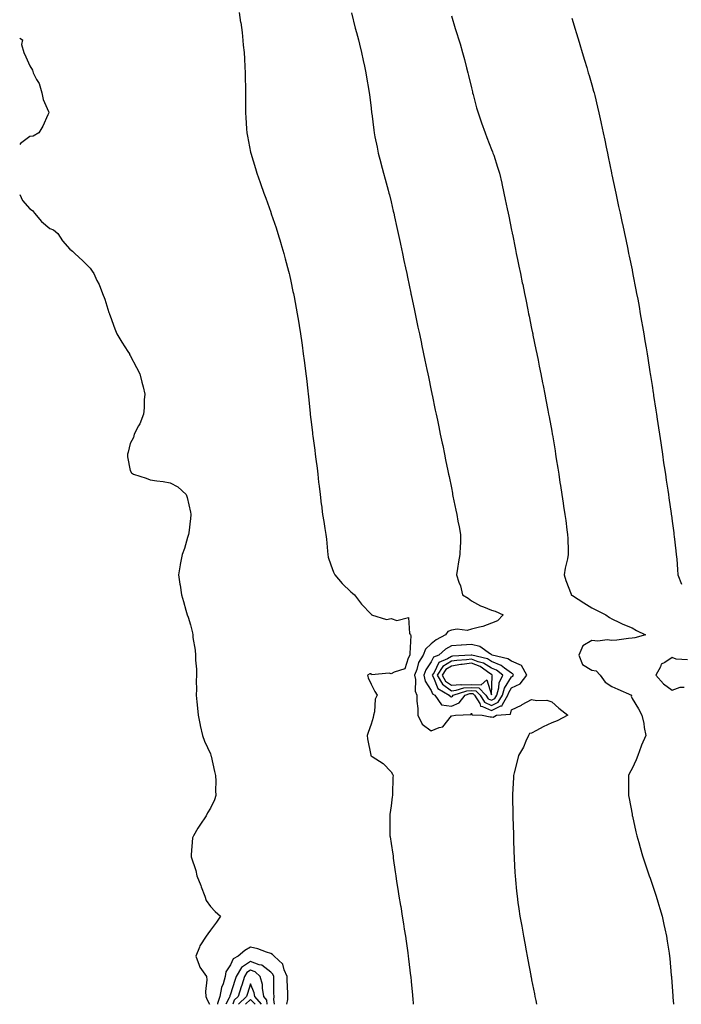
# Model space of a CAD drawing. Units: inches. Extents: x 923603 to 926243, y 7231898 to 7234538.
# Drawn here: x 923603 to 923933, y 7231898 to 7232388 of the extents above; entities that cross this region are included whole.
import ezdxf

# ---------------------------------------------------------------- set-up
doc = ezdxf.new("R2010")
doc.units = ezdxf.units.IN
doc.header["$MEASUREMENT"] = 0
doc.layers.add('Contour_92367231', color=7, linetype='Continuous', true_color=0x49bb1b)

msp = doc.modelspace()

# ---------------------------------------------------------------- linework, layer by layer
at = {"layer": 'Contour_92367231'}
for points in [[(923712.4, 7232391.92, 3249), (923713.09, 7232386.97, 3249), (923713.11, 7232386.86, 3249), (923713.79, 7232381.92, 3249), (923714.17, 7232378.04, 3249), (923714.41, 7232375.56, 3249), (923714.77, 7232371.92, 3249), (923714.96, 7232368.82, 3249), (923715.19, 7232364.77, 3249), (923715.36, 7232361.92, 3249), (923715.41, 7232359.28, 3249), (923715.47, 7232354.51, 3249), (923715.51, 7232351.92, 3249), (923715.52, 7232349.39, 3249), (923715.53, 7232344.45, 3249), (923715.55, 7232341.92, 3249), (923715.7, 7232339.58, 3249), (923716.04, 7232333.93, 3249), (923716.18, 7232331.92, 3249), (923716.49, 7232330.36, 3249), (923718.05, 7232322.41, 3249), (923718.14, 7232321.92, 3249), (923718.18, 7232321.78, 3249), (923720.41, 7232314.28, 3249), (923721.11, 7232311.92, 3249), (923722.79, 7232307.18, 3249), (923722.92, 7232306.79, 3249), (923724.66, 7232301.92, 3249), (923725.55, 7232299.41, 3249), (923728.05, 7232292.49, 3249), (923728.2, 7232292.07, 3249), (923728.25, 7232291.92, 3249), (923728.36, 7232291.62, 3249), (923730.74, 7232284.61, 3249), (923731.64, 7232281.92, 3249), (923733.11, 7232276.98, 3249), (923733.16, 7232276.81, 3249), (923734.61, 7232271.92, 3249), (923735.3, 7232269.17, 3249), (923736.9, 7232263.07, 3249), (923737.19, 7232261.92, 3249), (923737.35, 7232261.22, 3249), (923738.05, 7232258.14, 3249), (923739.14, 7232253, 3249), (923739.37, 7232251.92, 3249), (923739.67, 7232250.3, 3249), (923740.71, 7232244.59, 3249), (923741.2, 7232241.92, 3249), (923741.83, 7232238.13, 3249), (923742.18, 7232236.05, 3249), (923742.88, 7232231.92, 3249), (923743.52, 7232227.39, 3249), (923743.67, 7232226.3, 3249), (923744.3, 7232221.92, 3249), (923744.75, 7232218.62, 3249), (923745.18, 7232214.79, 3249), (923745.55, 7232211.92, 3249), (923745.83, 7232209.7, 3249), (923746.48, 7232203.49, 3249), (923746.67, 7232201.92, 3249), (923746.83, 7232200.7, 3249), (923747.71, 7232192.26, 3249), (923747.79, 7232191.66, 3249), (923748.05, 7232189.21, 3249), (923748.85, 7232182.72, 3249), (923748.92, 7232181.92, 3249), (923749.04, 7232180.93, 3249), (923750.01, 7232173.88, 3249), (923750.22, 7232171.92, 3249), (923750.51, 7232169.46, 3249), (923751.14, 7232165.02, 3249), (923751.48, 7232161.92, 3249), (923751.94, 7232158.03, 3249), (923752.21, 7232156.08, 3249), (923752.66, 7232151.92, 3249), (923753.26, 7232147.13, 3249), (923753.3, 7232146.68, 3249), (923753.85, 7232141.92, 3249), (923754.48, 7232138.35, 3249), (923755.03, 7232134.94, 3249), (923755.55, 7232131.92, 3249), (923755.78, 7232129.64, 3249), (923756.31, 7232123.67, 3249), (923756.48, 7232121.92, 3249), (923756.75, 7232120.62, 3249), (923758.05, 7232116.78, 3249), (923759.35, 7232113.23, 3249), (923759.92, 7232111.92, 3249), (923763.71, 7232107.58, 3249), (923768.05, 7232103.43, 3249), (923768.85, 7232102.71, 3249), (923769.74, 7232101.92, 3249), (923773.37, 7232097.24, 3249), (923778.05, 7232092.34, 3249), (923778.19, 7232092.06, 3249), (923778.22, 7232091.92, 3249), (923785.79, 7232089.66, 3249), (923788.05, 7232090.06, 3249), (923790.91, 7232089.06, 3249), (923796.78, 7232090.65, 3249), (923797.24, 7232082.73, 3249), (923797.73, 7232081.92, 3249), (923797.8, 7232081.67, 3249), (923797.33, 7232072.64, 3249), (923797.44, 7232071.92, 3249), (923796.56, 7232070.43, 3249), (923794.87, 7232065.1, 3249), (923789.49, 7232063.37, 3249), (923788.05, 7232062.5, 3249), (923787.14, 7232062.83, 3249), (923778.25, 7232062.12, 3249), (923778.05, 7232062.51, 3249), (923777.42, 7232062.55, 3249), (923776.2, 7232061.92, 3249), (923776.63, 7232060.5, 3249), (923778.05, 7232057.37, 3249), (923779.92, 7232053.8, 3249), (923781.03, 7232051.92, 3249), (923780.08, 7232049.89, 3249), (923779.79, 7232043.67, 3249), (923779.34, 7232041.92, 3249), (923779.13, 7232040.84, 3249), (923778.05, 7232037.44, 3249), (923776.63, 7232033.34, 3249), (923776.18, 7232031.92, 3249), (923776.32, 7232030.19, 3249), (923777.91, 7232022.06, 3249), (923777.92, 7232021.92, 3249), (923777.98, 7232021.84, 3249), (923778.05, 7232021.77, 3249), (923778.54, 7232021.43, 3249), (923784.05, 7232017.92, 3249), (923788.05, 7232013.77, 3249), (923788.76, 7232012.62, 3249), (923789.07, 7232011.92, 3249), (923788.98, 7232010.99, 3249), (923788.76, 7232002.63, 3249), (923788.7, 7232001.92, 3249), (923788.62, 7232001.35, 3249), (923788.05, 7231996.8, 3249), (923787.42, 7231992.55, 3249), (923787.4, 7231991.92, 3249), (923787.39, 7231991.26, 3249), (923787.44, 7231982.53, 3249), (923787.43, 7231981.92, 3249), (923787.5, 7231981.37, 3249), (923788.05, 7231978, 3249), (923788.91, 7231972.78, 3249), (923789.01, 7231971.92, 3249), (923789.14, 7231970.83, 3249), (923790.11, 7231963.98, 3249), (923790.34, 7231961.92, 3249), (923790.74, 7231959.22, 3249), (923791.42, 7231955.29, 3249), (923791.89, 7231951.92, 3249), (923792.69, 7231947.27, 3249), (923792.81, 7231946.68, 3249), (923793.59, 7231941.92, 3249), (923794.21, 7231938.08, 3249), (923794.61, 7231935.36, 3249), (923795.16, 7231931.92, 3249), (923795.51, 7231929.38, 3249), (923796.34, 7231923.63, 3249), (923796.57, 7231921.92, 3249), (923796.7, 7231920.57, 3249), (923797.78, 7231912.19, 3249), (923797.81, 7231911.92, 3249), (923797.82, 7231911.69, 3249), (923798.05, 7231909.42, 3249), (923798.68, 7231902.55, 3249), (923798.76, 7231901.92, 3249), (923798.83, 7231901.14, 3249), (923798.98, 7231898, 3249)], [(923768.23, 7232391.73, 3250), (923770.21, 7232384.09, 3250), (923770.8, 7232381.92, 3250), (923771.73, 7232378.24, 3250), (923772.23, 7232376.11, 3250), (923773.32, 7232371.92, 3250), (923774.13, 7232368, 3250), (923774.81, 7232365.16, 3250), (923775.51, 7232361.92, 3250), (923775.82, 7232359.69, 3250), (923776.96, 7232353, 3250), (923777.12, 7232351.92, 3250), (923777.21, 7232351.07, 3250), (923778.05, 7232344.19, 3250), (923778.29, 7232342.16, 3250), (923778.33, 7232341.92, 3250), (923778.37, 7232341.6, 3250), (923779.4, 7232333.27, 3250), (923779.59, 7232331.92, 3250), (923779.99, 7232329.98, 3250), (923781.02, 7232324.89, 3250), (923781.63, 7232321.92, 3250), (923782.9, 7232317.07, 3250), (923782.97, 7232316.83, 3250), (923784.25, 7232311.92, 3250), (923785.09, 7232308.96, 3250), (923786.57, 7232303.39, 3250), (923786.98, 7232301.92, 3250), (923787.2, 7232301.07, 3250), (923788.05, 7232297.55, 3250), (923789.14, 7232293, 3250), (923789.39, 7232291.92, 3250), (923789.75, 7232290.22, 3250), (923790.94, 7232284.81, 3250), (923791.57, 7232281.92, 3250), (923792.53, 7232277.44, 3250), (923792.71, 7232276.58, 3250), (923793.71, 7232271.92, 3250), (923794.46, 7232268.33, 3250), (923795.2, 7232264.77, 3250), (923795.8, 7232261.92, 3250), (923796.19, 7232260.06, 3250), (923797.89, 7232252.09, 3250), (923797.92, 7232251.92, 3250), (923797.94, 7232251.81, 3250), (923798.05, 7232251.31, 3250), (923799.68, 7232243.55, 3250), (923800.02, 7232241.92, 3250), (923800.54, 7232239.43, 3250), (923801.41, 7232235.28, 3250), (923802.12, 7232231.92, 3250), (923803.15, 7232227.03, 3250), (923803.21, 7232226.76, 3250), (923804.23, 7232221.92, 3250), (923804.89, 7232218.76, 3250), (923805.85, 7232214.12, 3250), (923806.31, 7232211.92, 3250), (923806.61, 7232210.47, 3250), (923808.05, 7232203.6, 3250), (923808.34, 7232202.21, 3250), (923808.4, 7232201.92, 3250), (923808.49, 7232201.48, 3250), (923810.07, 7232193.94, 3250), (923810.5, 7232191.92, 3250), (923811.13, 7232188.84, 3250), (923811.78, 7232185.65, 3250), (923812.56, 7232181.92, 3250), (923813.5, 7232177.37, 3250), (923813.74, 7232176.24, 3250), (923814.62, 7232171.92, 3250), (923815.2, 7232169.07, 3250), (923816.34, 7232163.63, 3250), (923816.69, 7232161.92, 3250), (923816.91, 7232160.78, 3250), (923818.05, 7232155.21, 3250), (923818.59, 7232152.46, 3250), (923818.69, 7232151.92, 3250), (923818.86, 7232151.12, 3250), (923820.27, 7232144.14, 3250), (923820.71, 7232141.92, 3250), (923821.36, 7232138.62, 3250), (923821.93, 7232135.81, 3250), (923822.69, 7232131.92, 3250), (923822.53, 7232127.44, 3250), (923822.48, 7232126.35, 3250), (923822.33, 7232121.92, 3250), (923821.64, 7232118.33, 3250), (923821.17, 7232115.04, 3250), (923820.62, 7232111.92, 3250), (923821.83, 7232108.14, 3250), (923822.56, 7232106.42, 3250), (923823.63, 7232101.92, 3250), (923826.35, 7232100.22, 3250), (923828.05, 7232098.97, 3250), (923832.57, 7232096.44, 3250), (923834.02, 7232095.95, 3250), (923838.05, 7232094.27, 3250), (923839.85, 7232093.72, 3250), (923843.86, 7232091.92, 3250), (923841.02, 7232088.95, 3250), (923838.05, 7232087.72, 3250), (923833.79, 7232086.18, 3250), (923832, 7232085.87, 3250), (923828.05, 7232084.78, 3250), (923825.85, 7232084.12, 3250), (923820.92, 7232084.79, 3250), (923818.05, 7232084.37, 3250), (923816.35, 7232083.62, 3250), (923815.06, 7232081.92, 3250), (923810.41, 7232079.57, 3250), (923808.05, 7232077.56, 3250), (923805.13, 7232074.84, 3250), (923803.97, 7232071.92, 3250), (923801.76, 7232068.21, 3250), (923800.83, 7232064.7, 3250), (923799.74, 7232061.92, 3250), (923800.24, 7232059.73, 3250), (923800.02, 7232053.89, 3250), (923800.93, 7232051.92, 3250), (923800.93, 7232049.04, 3250), (923801.39, 7232045.26, 3250), (923801.39, 7232041.92, 3250), (923803.58, 7232037.45, 3250), (923808.05, 7232034.15, 3250), (923812, 7232035.87, 3250), (923813.82, 7232036.16, 3250), (923818.05, 7232041.6, 3250), (923818.32, 7232041.66, 3250), (923820.08, 7232041.92, 3250), (923827.68, 7232042.28, 3250), (923828.05, 7232042.91, 3250), (923828.27, 7232042.13, 3250), (923833.38, 7232041.92, 3250), (923837.31, 7232041.18, 3250), (923838.05, 7232041.14, 3250), (923838.92, 7232041.05, 3250), (923840.62, 7232041.92, 3250), (923847.51, 7232042.46, 3250), (923848.05, 7232044.64, 3250), (923852.97, 7232047.01, 3250), (923853.37, 7232047.24, 3250), (923858.05, 7232049.85, 3250), (923860.63, 7232049.34, 3250), (923865.61, 7232049.48, 3250), (923868.05, 7232048.62, 3250), (923871.59, 7232045.46, 3250), (923876.1, 7232041.92, 3250), (923870.74, 7232039.23, 3250), (923868.05, 7232038.16, 3250), (923863.81, 7232036.16, 3250), (923860.41, 7232034.28, 3250), (923858.05, 7232033.04, 3250), (923857.04, 7232032.94, 3250), (923856.56, 7232031.92, 3250), (923855.18, 7232029.05, 3250), (923853.92, 7232026.05, 3250), (923851.43, 7232021.92, 3250), (923850.89, 7232019.08, 3250), (923849.35, 7232013.22, 3250), (923849.07, 7232011.92, 3250), (923849.05, 7232010.91, 3250), (923848.58, 7232002.45, 3250), (923848.57, 7232001.92, 3250), (923848.57, 7232001.39, 3250), (923848.69, 7231992.56, 3250), (923848.7, 7231991.92, 3250), (923848.72, 7231991.25, 3250), (923848.93, 7231982.8, 3250), (923848.95, 7231981.92, 3250), (923848.99, 7231980.98, 3250), (923849.23, 7231973.09, 3250), (923849.28, 7231971.92, 3250), (923849.36, 7231970.61, 3250), (923849.71, 7231963.58, 3250), (923849.82, 7231961.92, 3250), (923850.03, 7231959.95, 3250), (923850.5, 7231954.36, 3250), (923850.77, 7231951.92, 3250), (923851.24, 7231948.73, 3250), (923851.65, 7231945.52, 3250), (923852.21, 7231941.92, 3250), (923853.09, 7231936.96, 3250), (923853.11, 7231936.86, 3250), (923854.01, 7231931.92, 3250), (923854.64, 7231928.51, 3250), (923855.35, 7231924.62, 3250), (923855.84, 7231921.92, 3250), (923856.2, 7231920.07, 3250), (923857.63, 7231912.33, 3250), (923857.71, 7231911.92, 3250), (923857.77, 7231911.64, 3250), (923858.05, 7231910.17, 3250), (923859.4, 7231903.27, 3250), (923859.65, 7231901.92, 3250), (923860.07, 7231899.9, 3250), (923860.48, 7231898, 3250)], [(923818.05, 7232390.29, 3251), (923820.02, 7232383.88, 3251), (923820.62, 7232381.92, 3251), (923821.76, 7232378.22, 3251), (923822.37, 7232376.24, 3251), (923823.67, 7232371.92, 3251), (923824.61, 7232368.47, 3251), (923825.65, 7232364.32, 3251), (923826.28, 7232361.92, 3251), (923826.64, 7232360.51, 3251), (923828.05, 7232354.47, 3251), (923828.53, 7232352.41, 3251), (923828.64, 7232351.92, 3251), (923828.86, 7232351.12, 3251), (923830.63, 7232344.5, 3251), (923831.33, 7232341.92, 3251), (923833.07, 7232336.94, 3251), (923833.09, 7232336.88, 3251), (923834.94, 7232331.92, 3251), (923835.75, 7232329.62, 3251), (923838.05, 7232323.71, 3251), (923838.57, 7232322.44, 3251), (923838.79, 7232321.92, 3251), (923839.14, 7232320.83, 3251), (923841.05, 7232314.92, 3251), (923842.03, 7232311.92, 3251), (923843.12, 7232306.99, 3251), (923843.16, 7232306.81, 3251), (923844.26, 7232301.92, 3251), (923844.91, 7232298.79, 3251), (923845.9, 7232294.08, 3251), (923846.34, 7232291.92, 3251), (923846.63, 7232290.5, 3251), (923848.05, 7232283.59, 3251), (923848.33, 7232282.2, 3251), (923848.39, 7232281.92, 3251), (923848.48, 7232281.49, 3251), (923850.02, 7232273.89, 3251), (923850.42, 7232271.92, 3251), (923851.03, 7232268.94, 3251), (923851.72, 7232265.59, 3251), (923852.47, 7232261.92, 3251), (923853.41, 7232257.28, 3251), (923853.6, 7232256.37, 3251), (923854.5, 7232251.92, 3251), (923855.1, 7232248.97, 3251), (923856.14, 7232243.82, 3251), (923856.53, 7232241.92, 3251), (923856.79, 7232240.66, 3251), (923858.05, 7232234.47, 3251), (923858.48, 7232232.35, 3251), (923858.57, 7232231.92, 3251), (923858.7, 7232231.27, 3251), (923860.17, 7232224.04, 3251), (923860.6, 7232221.92, 3251), (923861.24, 7232218.73, 3251), (923861.85, 7232215.72, 3251), (923862.63, 7232211.92, 3251), (923863.54, 7232207.41, 3251), (923863.78, 7232206.2, 3251), (923864.62, 7232201.92, 3251), (923865.17, 7232199.04, 3251), (923866.15, 7232193.82, 3251), (923866.52, 7232191.92, 3251), (923866.76, 7232190.63, 3251), (923868.05, 7232183.47, 3251), (923868.28, 7232182.15, 3251), (923868.33, 7232181.92, 3251), (923868.38, 7232181.59, 3251), (923869.71, 7232173.59, 3251), (923869.98, 7232171.92, 3251), (923870.34, 7232169.63, 3251), (923871.07, 7232164.95, 3251), (923871.54, 7232161.92, 3251), (923872.17, 7232157.8, 3251), (923872.41, 7232156.28, 3251), (923873.07, 7232151.92, 3251), (923873.73, 7232147.59, 3251), (923873.97, 7232146, 3251), (923874.59, 7232141.92, 3251), (923875.01, 7232138.88, 3251), (923875.62, 7232134.34, 3251), (923875.95, 7232131.92, 3251), (923876.06, 7232129.94, 3251), (923876.2, 7232123.77, 3251), (923876.31, 7232121.92, 3251), (923875.92, 7232119.79, 3251), (923874.73, 7232115.24, 3251), (923874.25, 7232111.92, 3251), (923875.15, 7232109.02, 3251), (923877.68, 7232102.29, 3251), (923877.81, 7232101.92, 3251), (923877.95, 7232101.82, 3251), (923878.05, 7232101.77, 3251), (923878.45, 7232101.52, 3251), (923884.05, 7232097.93, 3251), (923888.05, 7232095.42, 3251), (923890.42, 7232094.29, 3251), (923895.06, 7232091.92, 3251), (923896.82, 7232090.69, 3251), (923898.05, 7232090, 3251), (923901.86, 7232088.1, 3251), (923903.4, 7232087.26, 3251), (923908.05, 7232085.4, 3251), (923910.34, 7232084.21, 3251), (923914.85, 7232081.92, 3251), (923909.52, 7232080.45, 3251), (923908.05, 7232080.34, 3251), (923906.31, 7232080.18, 3251), (923900.55, 7232079.41, 3251), (923898.05, 7232079.21, 3251), (923895.6, 7232079.48, 3251), (923891.08, 7232078.88, 3251), (923888.05, 7232079.11, 3251), (923883.51, 7232076.46, 3251), (923881.5, 7232071.92, 3251), (923883.39, 7232067.26, 3251), (923888.05, 7232064.43, 3251), (923890.19, 7232064.06, 3251), (923892.16, 7232061.92, 3251), (923894.62, 7232058.49, 3251), (923898.05, 7232056.24, 3251), (923901.07, 7232054.94, 3251), (923907.74, 7232051.92, 3251), (923907.62, 7232051.49, 3251), (923908.05, 7232050.22, 3251), (923911.23, 7232045.1, 3251), (923912.9, 7232041.92, 3251), (923913.96, 7232037.83, 3251), (923914.18, 7232035.79, 3251), (923914.96, 7232031.92, 3251), (923912.84, 7232027.13, 3251), (923912.66, 7232026.54, 3251), (923911, 7232021.92, 3251), (923910.2, 7232019.77, 3251), (923908.05, 7232015.36, 3251), (923906.84, 7232013.13, 3251), (923906.33, 7232011.92, 3251), (923906.3, 7232010.16, 3251), (923906.34, 7232003.63, 3251), (923906.3, 7232001.92, 3251), (923906.57, 7232000.44, 3251), (923908.05, 7231992.68, 3251), (923908.18, 7231992.05, 3251), (923908.2, 7231991.92, 3251), (923908.25, 7231991.72, 3251), (923910.03, 7231983.89, 3251), (923910.5, 7231981.92, 3251), (923911.47, 7231978.5, 3251), (923912.15, 7231976.02, 3251), (923913.34, 7231971.92, 3251), (923914.51, 7231968.38, 3251), (923916, 7231963.97, 3251), (923916.67, 7231961.92, 3251), (923917.02, 7231960.88, 3251), (923918.05, 7231957.86, 3251), (923919.56, 7231953.42, 3251), (923920.08, 7231951.92, 3251), (923920.92, 7231949.06, 3251), (923921.88, 7231945.75, 3251), (923923, 7231941.92, 3251), (923923.92, 7231937.79, 3251), (923924.41, 7231935.56, 3251), (923925.21, 7231931.92, 3251), (923925.59, 7231929.46, 3251), (923926.51, 7231923.46, 3251), (923926.74, 7231921.92, 3251), (923926.86, 7231920.73, 3251), (923927.63, 7231912.35, 3251), (923927.66, 7231911.92, 3251), (923927.69, 7231911.56, 3251), (923928.05, 7231906.69, 3251), (923928.37, 7231902.24, 3251), (923928.4, 7231901.92, 3251), (923928.44, 7231901.53, 3251), (923928.8, 7231898, 3251)], [(923878.05, 7232389.1, 3252), (923879.71, 7232383.59, 3252), (923880.21, 7232381.92, 3252), (923881.15, 7232378.82, 3252), (923882.04, 7232375.9, 3252), (923883.25, 7232371.92, 3252), (923884.35, 7232368.22, 3252), (923885.48, 7232364.49, 3252), (923886.26, 7232361.92, 3252), (923886.68, 7232360.55, 3252), (923888.05, 7232355.9, 3252), (923888.9, 7232352.77, 3252), (923889.13, 7232351.92, 3252), (923889.47, 7232350.5, 3252), (923890.89, 7232344.75, 3252), (923891.55, 7232341.92, 3252), (923892.53, 7232337.44, 3252), (923892.72, 7232336.6, 3252), (923893.75, 7232331.92, 3252), (923894.49, 7232328.36, 3252), (923895.2, 7232324.76, 3252), (923895.79, 7232321.92, 3252), (923896.18, 7232320.05, 3252), (923897.82, 7232312.14, 3252), (923897.87, 7232311.92, 3252), (923897.9, 7232311.77, 3252), (923898.05, 7232311.06, 3252), (923899.64, 7232303.51, 3252), (923899.97, 7232301.92, 3252), (923900.5, 7232299.47, 3252), (923901.4, 7232295.28, 3252), (923902.11, 7232291.92, 3252), (923903.17, 7232287.05, 3252), (923903.24, 7232286.72, 3252), (923904.26, 7232281.92, 3252), (923904.92, 7232278.79, 3252), (923905.92, 7232274.06, 3252), (923906.37, 7232271.92, 3252), (923906.66, 7232270.53, 3252), (923908.05, 7232263.78, 3252), (923908.37, 7232262.23, 3252), (923908.43, 7232261.92, 3252), (923908.52, 7232261.45, 3252), (923909.99, 7232253.86, 3252), (923910.36, 7232251.92, 3252), (923910.87, 7232249.1, 3252), (923911.54, 7232245.42, 3252), (923912.17, 7232241.92, 3252), (923913.93, 7232231.92, 3252), (923914.51, 7232228.38, 3252), (923915.06, 7232224.91, 3252), (923915.55, 7232221.92, 3252), (923915.91, 7232219.77, 3252), (923916.98, 7232212.99, 3252), (923917.15, 7232211.92, 3252), (923917.27, 7232211.14, 3252), (923918.05, 7232206.12, 3252), (923918.61, 7232202.49, 3252), (923918.7, 7232201.92, 3252), (923918.81, 7232201.16, 3252), (923919.91, 7232193.79, 3252), (923920.19, 7232191.92, 3252), (923920.57, 7232189.4, 3252), (923921.23, 7232185.1, 3252), (923921.7, 7232181.92, 3252), (923922.34, 7232177.63, 3252), (923922.52, 7232176.39, 3252), (923923.18, 7232171.92, 3252), (923923.82, 7232167.69, 3252), (923924.09, 7232165.88, 3252), (923924.69, 7232161.92, 3252), (923925.13, 7232159, 3252), (923925.86, 7232154.11, 3252), (923926.18, 7232151.92, 3252), (923926.4, 7232150.28, 3252), (923927.53, 7232142.44, 3252), (923927.61, 7232141.92, 3252), (923927.65, 7232141.52, 3252), (923928.05, 7232138.55, 3252), (923928.84, 7232132.71, 3252), (923928.96, 7232131.92, 3252), (923929.09, 7232130.88, 3252), (923929.9, 7232123.77, 3252), (923930.13, 7232121.92, 3252), (923930.32, 7232119.64, 3252), (923930.65, 7232114.52, 3252), (923930.89, 7232111.92, 3252), (923932.71, 7232107.25, 3252)], [(923603, 7232379.11, 3248), (923604.39, 7232378.27, 3248), (923603.92, 7232376.04, 3248), (923605.11, 7232371.92, 3248), (923606.01, 7232369.88, 3248), (923608.05, 7232365.3, 3248), (923609.35, 7232363.23, 3248), (923609.76, 7232361.92, 3248), (923611.46, 7232358.51, 3248), (923612.69, 7232356.56, 3248), (923614.02, 7232351.92, 3248), (923614.71, 7232348.59, 3248), (923617.34, 7232342.63, 3248), (923617.56, 7232341.92, 3248), (923617.07, 7232340.94, 3248), (923614.61, 7232335.36, 3248), (923612.52, 7232331.92, 3248), (923609.71, 7232330.26, 3248), (923608.05, 7232330.09, 3248), (923603.36, 7232326.61, 3248), (923603, 7232326.15, 3248)], [(923603, 7232301.19, 3248), (923604.42, 7232298.29, 3248), (923608.05, 7232294.12, 3248), (923609.46, 7232293.33, 3248), (923610.34, 7232291.92, 3248), (923613.89, 7232287.76, 3248), (923618.05, 7232284.29, 3248), (923619.82, 7232283.69, 3248), (923622.08, 7232281.92, 3248), (923624.32, 7232278.19, 3248), (923628.05, 7232274.04, 3248), (923629.23, 7232273.1, 3248), (923630.53, 7232271.92, 3248), (923634.43, 7232268.3, 3248), (923638.05, 7232264.55, 3248), (923639.18, 7232263.05, 3248), (923639.88, 7232261.92, 3248), (923641.49, 7232258.48, 3248), (923642.56, 7232256.43, 3248), (923644.28, 7232251.92, 3248), (923645.34, 7232249.21, 3248), (923647.47, 7232242.5, 3248), (923647.67, 7232241.92, 3248), (923647.77, 7232241.64, 3248), (923648.05, 7232240.81, 3248), (923650.45, 7232234.32, 3248), (923651.38, 7232231.92, 3248), (923653.86, 7232227.73, 3248), (923656.9, 7232223.07, 3248), (923657.63, 7232221.92, 3248), (923657.77, 7232221.64, 3248), (923658.05, 7232221.1, 3248), (923661.27, 7232215.13, 3248), (923662.9, 7232211.92, 3248), (923663.91, 7232207.79, 3248), (923664.5, 7232205.47, 3248), (923665.38, 7232201.92, 3248), (923665.09, 7232198.95, 3248), (923665, 7232194.97, 3248), (923664.67, 7232191.92, 3248), (923662.87, 7232187.1, 3248), (923662.27, 7232186.15, 3248), (923659.99, 7232181.92, 3248), (923659.66, 7232180.31, 3248), (923658.05, 7232177.34, 3248), (923657, 7232172.97, 3248), (923656.63, 7232171.92, 3248), (923656.77, 7232170.63, 3248), (923658.05, 7232163.76, 3248), (923658.76, 7232162.63, 3248), (923659.63, 7232161.92, 3248), (923666.05, 7232159.93, 3248), (923668.05, 7232159.15, 3248), (923671.37, 7232158.6, 3248), (923674.55, 7232158.42, 3248), (923678.05, 7232157.61, 3248), (923681.8, 7232155.67, 3248), (923685.91, 7232151.92, 3248), (923686.51, 7232150.38, 3248), (923688.05, 7232143.14, 3248), (923688.19, 7232142.06, 3248), (923688.2, 7232141.92, 3248), (923688.19, 7232141.77, 3248), (923688.05, 7232139.92, 3248), (923687.23, 7232132.74, 3248), (923687.13, 7232131.92, 3248), (923686.64, 7232130.51, 3248), (923685.06, 7232124.91, 3248), (923683.88, 7232121.92, 3248), (923682.96, 7232117.01, 3248), (923682.91, 7232116.77, 3248), (923682.05, 7232111.92, 3248), (923682.77, 7232107.19, 3248), (923682.88, 7232106.75, 3248), (923683.55, 7232101.92, 3248), (923684.68, 7232098.55, 3248), (923685.69, 7232094.27, 3248), (923686.39, 7232091.92, 3248), (923686.88, 7232090.76, 3248), (923688.05, 7232087.04, 3248), (923689.1, 7232082.96, 3248), (923689.25, 7232081.92, 3248), (923689.31, 7232080.65, 3248), (923690.41, 7232074.28, 3248), (923690.52, 7232071.92, 3248), (923690.55, 7232069.42, 3248), (923691.03, 7232064.9, 3248), (923691.04, 7232061.92, 3248), (923690.97, 7232058.99, 3248), (923691.08, 7232054.95, 3248), (923691, 7232051.92, 3248), (923691.32, 7232048.65, 3248), (923691.56, 7232045.43, 3248), (923691.9, 7232041.92, 3248), (923692.9, 7232037.07, 3248), (923692.94, 7232036.81, 3248), (923694.09, 7232031.92, 3248), (923695.1, 7232028.97, 3248), (923698.05, 7232022.73, 3248), (923698.23, 7232022.11, 3248), (923698.3, 7232021.92, 3248), (923698.39, 7232021.58, 3248), (923699.99, 7232013.86, 3248), (923700.61, 7232011.92, 3248), (923700.78, 7232009.2, 3248), (923700.56, 7232004.43, 3248), (923700.74, 7232001.92, 3248), (923700.11, 7231999.87, 3248), (923698.05, 7231995.71, 3248), (923696.6, 7231993.37, 3248), (923695.86, 7231991.92, 3248), (923692.72, 7231987.25, 3248), (923691.8, 7231985.67, 3248), (923689.53, 7231981.92, 3248), (923689.16, 7231980.82, 3248), (923688.5, 7231972.37, 3248), (923688.4, 7231971.92, 3248), (923688.51, 7231971.46, 3248), (923690.72, 7231964.59, 3248), (923691.22, 7231961.92, 3248), (923693.23, 7231957.1, 3248), (923693.42, 7231956.55, 3248), (923695.16, 7231951.92, 3248), (923695.84, 7231949.7, 3248), (923698.05, 7231946.67, 3248), (923700.41, 7231944.28, 3248), (923702.98, 7231941.92, 3248), (923701.08, 7231938.89, 3248), (923698.05, 7231934.89, 3248), (923696.8, 7231933.16, 3248), (923695.92, 7231931.92, 3248), (923692.77, 7231927.2, 3248), (923692.57, 7231926.44, 3248), (923690.72, 7231921.92, 3248), (923692.48, 7231917.49, 3248), (923692.68, 7231916.55, 3248), (923696.15, 7231911.92, 3248), (923696.26, 7231910.12, 3248), (923695.62, 7231904.35, 3248), (923695.73, 7231901.92, 3248), (923696.37, 7231900.24, 3248), (923697.54, 7231898, 3248)], [(923935.69, 7232069.56, 3252), (923930.13, 7232069.83, 3252), (923928.05, 7232070.75, 3252), (923924.38, 7232068.25, 3252), (923922.56, 7232067.41, 3252), (923922.18, 7232066.05, 3252), (923919.91, 7232061.92, 3252), (923923.68, 7232057.55, 3252), (923928.05, 7232054.48, 3252), (923932.04, 7232055.91, 3252), (923934.05, 7232055.92, 3252)], [(923736.12, 7231898, 3249), (923736.58, 7231900.45, 3249), (923736.62, 7231901.92, 3249), (923736.59, 7231903.38, 3249), (923736.28, 7231910.14, 3249), (923736.23, 7231911.92, 3249), (923734.72, 7231915.24, 3249), (923734.12, 7231917.98, 3249), (923729.74, 7231921.92, 3249), (923728.99, 7231922.87, 3249), (923728.05, 7231923.34, 3249), (923726.04, 7231923.93, 3249), (923721.7, 7231925.57, 3249), (923718.05, 7231926.42, 3249), (923715.19, 7231924.78, 3249), (923711.92, 7231921.92, 3249), (923709.28, 7231920.69, 3249), (923708.05, 7231917.73, 3249), (923705.78, 7231914.19, 3249), (923705.35, 7231911.92, 3249), (923704.34, 7231908.21, 3249), (923703.57, 7231906.4, 3249), (923702.77, 7231901.92, 3249), (923701.61, 7231898.37, 3249), (923701.62, 7231898, 3249)], [(923729.94, 7231898, 3250), (923729.64, 7231900.33, 3250), (923729.7, 7231901.92, 3250), (923729.65, 7231903.52, 3250), (923729.6, 7231910.37, 3250), (923729.56, 7231911.92, 3250), (923729.09, 7231912.96, 3250), (923728.05, 7231913.93, 3250), (923723.6, 7231917.48, 3250), (923722.25, 7231917.72, 3250), (923718.05, 7231919.36, 3250), (923713.56, 7231916.4, 3250), (923710.77, 7231911.92, 3250), (923710.11, 7231909.86, 3250), (923708.05, 7231903.1, 3250), (923707.7, 7231902.27, 3250), (923707.63, 7231901.92, 3250), (923707.43, 7231901.3, 3250), (923705.77, 7231898, 3250)], [(923726.31, 7231898, 3251), (923726.19, 7231900.06, 3251), (923724.66, 7231901.92, 3251), (923723.93, 7231906.04, 3251), (923723.92, 7231907.79, 3251), (923722.8, 7231911.92, 3251), (923720.26, 7231914.13, 3251), (923718.05, 7231914.99, 3251), (923716.2, 7231913.77, 3251), (923715.05, 7231911.92, 3251), (923713.62, 7231907.5, 3251), (923713.34, 7231906.64, 3251), (923711.86, 7231901.92, 3251), (923709.93, 7231900.04, 3251), (923709.11, 7231898, 3251)], [(923723.46, 7231898, 3252), (923720.22, 7231901.92, 3252), (923719.89, 7231903.76, 3252), (923718.05, 7231908.12, 3252), (923716.51, 7231903.46, 3252), (923716.02, 7231901.92, 3252), (923712.02, 7231898, 3252)], [(923720.26, 7231898, 3253), (923718.05, 7231900.46, 3253), (923715.56, 7231898, 3253)]]:
    msp.add_polyline3d(points, dxfattribs=at)
for points in [[(923838.05, 7232044.33, 3251), (923842.73, 7232046.61, 3251), (923843.32, 7232046.65, 3251), (923843.5, 7232047.37, 3251), (923846.25, 7232051.92, 3251), (923846.62, 7232053.35, 3251), (923848.05, 7232055.54, 3251), (923852.33, 7232057.64, 3251), (923855.65, 7232061.92, 3251), (923852.92, 7232066.79, 3251), (923848.05, 7232068.8, 3251), (923846.26, 7232070.12, 3251), (923838.43, 7232071.92, 3251), (923838.24, 7232072.11, 3251), (923838.05, 7232072.16, 3251), (923837.54, 7232072.43, 3251), (923832.24, 7232076.12, 3251), (923828.05, 7232077.12, 3251), (923823.11, 7232076.86, 3251), (923822.97, 7232076.83, 3251), (923818.05, 7232076.53, 3251), (923815.14, 7232074.83, 3251), (923811.81, 7232071.92, 3251), (923809.14, 7232070.83, 3251), (923808.05, 7232068.53, 3251), (923805.37, 7232064.6, 3251), (923804.32, 7232061.92, 3251), (923805.01, 7232058.88, 3251), (923808.05, 7232054.2, 3251), (923808.68, 7232052.55, 3251), (923809.76, 7232051.92, 3251), (923813.21, 7232047.09, 3251), (923818.05, 7232046.52, 3251), (923821.88, 7232048.08, 3251), (923824.89, 7232051.92, 3251), (923827.27, 7232052.7, 3251), (923828.05, 7232052.74, 3251), (923828.83, 7232052.7, 3251), (923829.56, 7232051.92, 3251), (923832.17, 7232047.8, 3251), (923832.56, 7232046.43, 3251), (923833.58, 7232046.38, 3251)], [(923838.05, 7232046.86, 3252), (923841.45, 7232048.51, 3252), (923843.52, 7232051.92, 3252), (923844.46, 7232055.51, 3252), (923848.05, 7232061.05, 3252), (923848.63, 7232061.33, 3252), (923849.09, 7232061.92, 3252), (923848.71, 7232062.58, 3252), (923848.05, 7232062.86, 3252), (923844.49, 7232065.47, 3252), (923842.9, 7232066.77, 3252), (923838.05, 7232068.73, 3252), (923836.09, 7232069.97, 3252), (923828.18, 7232071.79, 3252), (923828.05, 7232071.84, 3252), (923827.96, 7232071.82, 3252), (923818.68, 7232071.29, 3252), (923818.05, 7232071.18, 3252), (923816.12, 7232069.99, 3252), (923811.76, 7232068.21, 3252), (923809.42, 7232063.29, 3252), (923808.51, 7232061.92, 3252), (923809.16, 7232060.82, 3252), (923811.32, 7232055.19, 3252), (923816.9, 7232051.92, 3252), (923817.38, 7232051.26, 3252), (923818.05, 7232051.18, 3252), (923818.58, 7232051.39, 3252), (923819, 7232051.92, 3252), (923825.8, 7232054.17, 3252), (923828.05, 7232054.26, 3252), (923830.29, 7232054.16, 3252), (923832.4, 7232051.92, 3252), (923834.58, 7232048.45, 3252)], [(923838.05, 7232049.39, 3253), (923839.75, 7232050.22, 3253), (923840.78, 7232051.92, 3253), (923841.75, 7232055.61, 3253), (923841.83, 7232058.14, 3253), (923843.69, 7232061.92, 3253), (923840.58, 7232064.45, 3253), (923838.05, 7232065.47, 3253), (923834.09, 7232067.96, 3253), (923831.38, 7232068.59, 3253), (923828.05, 7232069.87, 3253), (923825.66, 7232069.53, 3253), (923820.73, 7232069.24, 3253), (923818.05, 7232068.8, 3253), (923813.8, 7232066.17, 3253), (923810.96, 7232061.92, 3253), (923813.59, 7232057.46, 3253), (923818.05, 7232054.18, 3253), (923820.49, 7232054.36, 3253), (923824.34, 7232055.63, 3253), (923828.05, 7232055.79, 3253), (923831.75, 7232055.62, 3253), (923835.22, 7232051.92, 3253), (923836.32, 7232050.19, 3253)], [(923838.05, 7232052.08, 3254), (923838.36, 7232061.61, 3254), (923838.51, 7232061.92, 3254), (923838.26, 7232062.13, 3254), (923838.05, 7232062.21, 3254), (923837.25, 7232062.71, 3254), (923832.37, 7232066.24, 3254), (923828.05, 7232067.89, 3254), (923823.37, 7232067.24, 3254), (923822.77, 7232067.2, 3254), (923818.05, 7232066.41, 3254), (923815.27, 7232064.69, 3254), (923813.42, 7232061.92, 3254), (923815.13, 7232059, 3254), (923818.05, 7232056.86, 3254), (923822.76, 7232057.21, 3254), (923823.24, 7232057.11, 3254), (923828.05, 7232057.31, 3254), (923832.88, 7232057.09, 3254), (923835.75, 7232059.63, 3254)]]:
    msp.add_polyline3d(points, close=True, dxfattribs=at)

doc.saveas('drawing.dxf')
